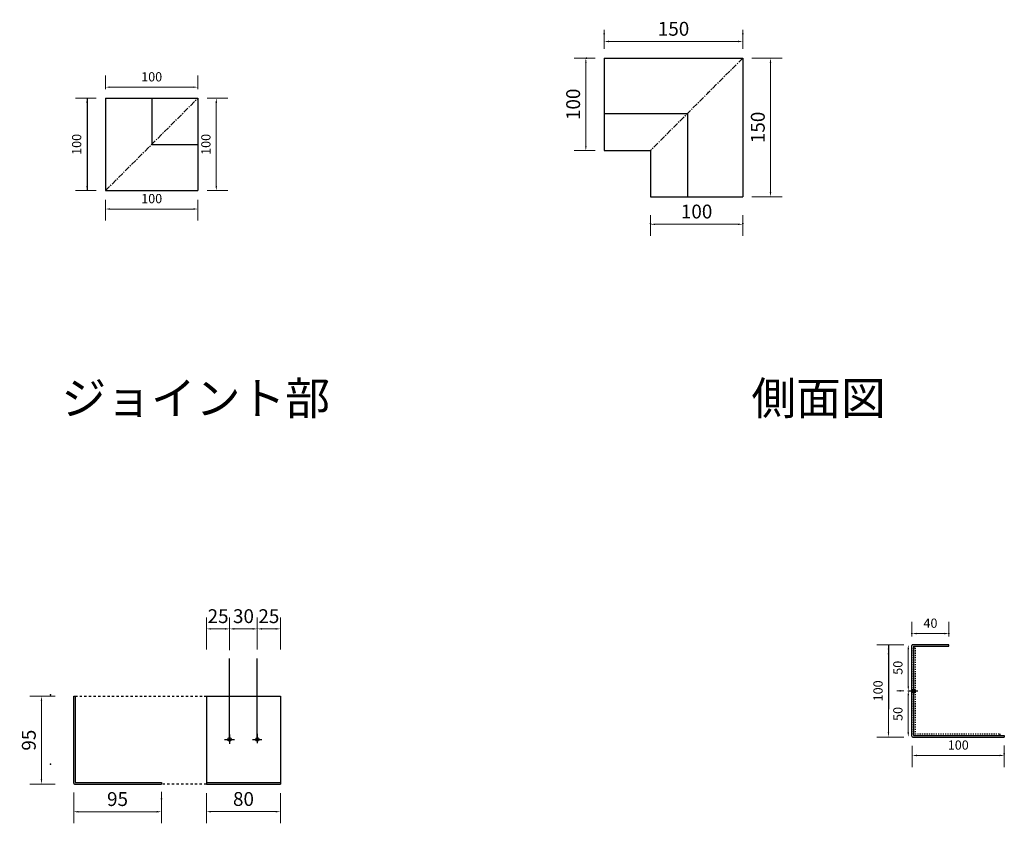
# Model space of a CAD drawing. Extents: x -323 to 1294, y 483 to 2134.
# Drawn here: x -203 to 863, y 483 to 1354 of the extents above; entities that cross this region are included whole.
import ezdxf

# ---------------------------------------------------------------- set-up
doc = ezdxf.new("R2010")
doc.units = 0
doc.header["$MEASUREMENT"] = 0
for name, pattern in [('CENTER1', [10, 6.25, -1.25, 1.25, -1.25]), ('DASHED1', [2.5, 1.25, -1.25]), ('DASHED2', [5, 2.5, -2.5])]:
    doc.linetypes.add(name, pattern=pattern)
doc.layers.get('0').update_dxf_attribs({"linetype": 'CONTINUOUS'})
doc.layers.get('Defpoints').update_dxf_attribs({"linetype": 'CONTINUOUS'})
for name, color, linetype in [('_0-0_', 7, 'CONTINUOUS'), ('_8-1_', 7, 'CONTINUOUS'), ('寸法', 6, 'CONTINUOUS'), ('ﾌｪｻﾞｰｽﾄｰﾝME', 7, 'CONTINUOUS')]:
    doc.layers.add(name, color=color, linetype=linetype)
doc.styles.add('MSゴシック', font='txt')
doc.styles.get("Standard").update_dxf_attribs({"font": 'txt', "bigfont": 'bigfont.shx'})
doc.dimstyles.new('S-10', dxfattribs={"dimscale": 10, "dimtxt": 2.5, "dimasz": 2.5, "dimexe": 1.25, "dimexo": 0.625, "dimtad": 1, "dimdec": 0, "dimdsep": 46, "dimtxsty": 'Standard', "dimblk1": 'OPEN30', "dimblk2": 'OPEN30', "dimsah": 1, "dimcen": 0, "dimadec": 0, "dimazin": 0, "dimtfac": 1, "dimtdec": 0, "dimtmove": 0, "dimatfit": 3, "dimldrblk": 'OPEN30', "dimfxl": 1, "dimtolj": 1, "dimtzin": 0, "dimarcsym": 0})

# ---------------------------------------------------------------- blocks, each defined once
blk = doc.blocks.new('*D2')
at = {"layer": 'Defpoints', "color": 0, "linetype": 'Continuous', "ltscale": 50, "transparency": 16777216}
for p in [(-144.8, 526.8), (-49.8, 527.3), (-49.8, 495.8)]:
    blk.add_point(p, dxfattribs=at)
at = {"layer": '寸法', "color": 0, "linetype": 'Continuous', "lineweight": 15, "ltscale": 50, "transparency": 16777216}
for p, q in [((-144.8, 516.8), (-144.8, 483.3)), ((-49.8, 517.3), (-49.8, 483.3)), ((-139.8, 495.8), (-54.8, 495.8))]:
    blk.add_line(p, q, dxfattribs=at)
at = {"layer": '寸法', "color": 0, "linetype": 'Continuous', "ltscale": 50, "transparency": 16777216}
for points in [[(-139.8, 496.6), (-139.8, 494.9), (-144.8, 495.8)], [(-54.8, 496.6), (-54.8, 494.9), (-49.8, 495.8)]]:
    blk.add_solid(points, dxfattribs=at)
at = {"layer": '寸法', "color": 0, "linetype": 'Continuous', "ltscale": 50, "transparency": 16777216, "insert": (-97.3, 509.5), "char_height": 15, "attachment_point": 5, "style": 'MSゴシック'}
blk.add_mtext('\\A1;95', dxfattribs=at)
blk = doc.blocks.new('_Dot')
at = {"color": 0, "linetype": 'ByBlock', "lineweight": -2}
blk.add_line((-0.5, 0), (-1, 0), dxfattribs=at)
at = {"color": 0, "linetype": 'ByBlock', "const_width": 0.5}
blk.add_lwpolyline([(-0.25, 0, 1), (0.25, 0, 1)], format="xyb", close=True, dxfattribs=at)
blk = doc.blocks.new('*D3')
at = {"layer": 'Defpoints', "color": 0, "linetype": 'Continuous', "ltscale": 50, "transparency": 16777216}
for p in [(-10.3, 1268.5), (-10.3, 1168.5), (9.7, 1168.5)]:
    blk.add_point(p, dxfattribs=at)
at = {"layer": '寸法', "color": 0, "linetype": 'Continuous', "lineweight": 15, "ltscale": 50, "transparency": 16777216}
for p, q in [((-0.3, 1268.5), (22.2, 1268.5)), ((9.7, 1263.5), (9.7, 1173.5)), ((-0.3, 1168.5), (22.2, 1168.5))]:
    blk.add_line(p, q, dxfattribs=at)
at = {"layer": '寸法', "color": 0, "linetype": 'Continuous', "ltscale": 50, "transparency": 16777216}
for points in [[(8.8, 1263.5), (10.5, 1263.5), (9.7, 1268.5)], [(8.8, 1173.5), (10.5, 1173.5), (9.7, 1168.5)]]:
    blk.add_solid(points, dxfattribs=at)
at = {"layer": '寸法', "color": 0, "linetype": 'Continuous', "ltscale": 50, "transparency": 16777216, "insert": (-1.6, 1218.5), "char_height": 10, "attachment_point": 5, "rotation": 90, "style": 'MSゴシック'}
blk.add_mtext('\\A1;100', dxfattribs=at)
blk = doc.blocks.new('*D12')
at = {"layer": 'Defpoints', "color": 0, "linetype": 'Continuous', "ltscale": 50, "transparency": 16777216}
for p in [(479.9, 1151.9), (579.9, 1151.9), (479.9, 1132)]:
    blk.add_point(p, dxfattribs=at)
at = {"layer": '寸法', "color": 0, "linetype": 'Continuous', "lineweight": 15, "ltscale": 50, "transparency": 16777216}
for p, q in [((479.9, 1141.9), (479.9, 1119.5)), ((579.9, 1141.9), (579.9, 1119.5)), ((574.9, 1132), (484.9, 1132))]:
    blk.add_line(p, q, dxfattribs=at)
at = {"layer": '寸法', "color": 0, "linetype": 'Continuous', "ltscale": 50, "transparency": 16777216}
for points in [[(484.9, 1132.8), (484.9, 1131.2), (479.9, 1132)], [(574.9, 1132.8), (574.9, 1131.2), (579.9, 1132)]]:
    blk.add_solid(points, dxfattribs=at)
at = {"layer": '寸法', "color": 0, "linetype": 'Continuous', "ltscale": 50, "transparency": 16777216, "insert": (529.9, 1145.8), "char_height": 15, "attachment_point": 5, "style": 'MSゴシック'}
blk.add_mtext('\\A1;100', dxfattribs=at)
blk = doc.blocks.new('*D13')
at = {"layer": 'Defpoints', "color": 0, "linetype": 'Continuous', "ltscale": 50, "transparency": 16777216}
for p in [(429.9, 1330), (429.9, 1311.9), (579.9, 1311.9)]:
    blk.add_point(p, dxfattribs=at)
at = {"layer": '寸法', "color": 0, "linetype": 'Continuous', "lineweight": 15, "ltscale": 50, "transparency": 16777216}
for p, q in [((429.9, 1321.9), (429.9, 1342.5)), ((579.9, 1321.9), (579.9, 1342.5)), ((574.9, 1330), (434.9, 1330))]:
    blk.add_line(p, q, dxfattribs=at)
at = {"layer": '寸法', "color": 0, "linetype": 'Continuous', "ltscale": 50, "transparency": 16777216}
for points in [[(434.9, 1330.8), (434.9, 1329.1), (429.9, 1330)], [(574.9, 1330.8), (574.9, 1329.1), (579.9, 1330)]]:
    blk.add_solid(points, dxfattribs=at)
at = {"layer": '寸法', "color": 0, "linetype": 'Continuous', "ltscale": 50, "transparency": 16777216, "insert": (504.9, 1343.7), "char_height": 15, "attachment_point": 5, "style": 'MSゴシック'}
blk.add_mtext('\\A1;150', dxfattribs=at)
blk = doc.blocks.new('*D14')
at = {"layer": 'Defpoints', "color": 0, "linetype": 'Continuous', "ltscale": 50, "transparency": 16777216}
for p in [(579.9, 1311.9), (579.9, 1161.9), (609.9, 1161.9)]:
    blk.add_point(p, dxfattribs=at)
at = {"layer": '寸法', "color": 0, "linetype": 'Continuous', "lineweight": 15, "ltscale": 50, "transparency": 16777216}
for p, q in [((589.9, 1311.9), (622.4, 1311.9)), ((609.9, 1306.9), (609.9, 1166.9)), ((589.9, 1161.9), (622.4, 1161.9))]:
    blk.add_line(p, q, dxfattribs=at)
at = {"layer": '寸法', "color": 0, "linetype": 'Continuous', "ltscale": 50, "transparency": 16777216}
for points in [[(609.1, 1306.9), (610.8, 1306.9), (609.9, 1311.9)], [(609.1, 1166.9), (610.8, 1166.9), (609.9, 1161.9)]]:
    blk.add_solid(points, dxfattribs=at)
at = {"layer": '寸法', "color": 0, "linetype": 'Continuous', "ltscale": 50, "transparency": 16777216, "insert": (596.2, 1236.9), "char_height": 15, "attachment_point": 5, "rotation": 90, "style": 'MSゴシック'}
blk.add_mtext('\\A1;150', dxfattribs=at)
blk = doc.blocks.new('*D15')
at = {"layer": 'Defpoints', "color": 0, "linetype": 'Continuous', "ltscale": 50, "transparency": 16777216}
for p in [(409.9, 1311.9), (429.9, 1311.9), (429.9, 1211.9)]:
    blk.add_point(p, dxfattribs=at)
at = {"layer": '寸法', "color": 0, "linetype": 'Continuous', "lineweight": 15, "ltscale": 50, "transparency": 16777216}
for p, q in [((419.9, 1311.9), (397.4, 1311.9)), ((409.9, 1216.9), (409.9, 1306.9)), ((419.9, 1211.9), (397.4, 1211.9))]:
    blk.add_line(p, q, dxfattribs=at)
at = {"layer": '寸法', "color": 0, "linetype": 'Continuous', "ltscale": 50, "transparency": 16777216}
for points in [[(409.1, 1306.9), (410.8, 1306.9), (409.9, 1311.9)], [(409.1, 1216.9), (410.8, 1216.9), (409.9, 1211.9)]]:
    blk.add_solid(points, dxfattribs=at)
at = {"layer": '寸法', "color": 0, "linetype": 'Continuous', "ltscale": 50, "transparency": 16777216, "insert": (396.2, 1261.9), "char_height": 15, "attachment_point": 5, "rotation": 90, "style": 'MSゴシック'}
blk.add_mtext('\\A1;100', dxfattribs=at)
blk = doc.blocks.new('*D17')
at = {"layer": 'Defpoints', "color": 0, "linetype": 'Continuous', "ltscale": 50, "transparency": 16777216}
for p in [(-10.3, 1280.5), (-110.3, 1268.5), (-10.3, 1268.5)]:
    blk.add_point(p, dxfattribs=at)
at = {"layer": '寸法', "color": 0, "linetype": 'Continuous', "lineweight": 15, "ltscale": 50, "transparency": 16777216}
for p, q in [((-110.3, 1278.5), (-110.3, 1293)), ((-10.3, 1278.5), (-10.3, 1293)), ((-105.3, 1280.5), (-15.3, 1280.5))]:
    blk.add_line(p, q, dxfattribs=at)
at = {"layer": '寸法', "color": 0, "linetype": 'Continuous', "ltscale": 50, "transparency": 16777216}
for points in [[(-105.3, 1281.3), (-105.3, 1279.7), (-110.3, 1280.5)], [(-15.3, 1281.3), (-15.3, 1279.7), (-10.3, 1280.5)]]:
    blk.add_solid(points, dxfattribs=at)
at = {"layer": '寸法', "color": 0, "linetype": 'Continuous', "ltscale": 50, "transparency": 16777216, "insert": (-60.3, 1291.7), "char_height": 10, "attachment_point": 5, "style": 'MSゴシック'}
blk.add_mtext('\\A1;100', dxfattribs=at)
blk = doc.blocks.new('*D18')
at = {"layer": 'Defpoints', "color": 0, "linetype": 'Continuous', "ltscale": 50, "transparency": 16777216}
for p in [(-130.3, 1268.5), (-110.3, 1268.5), (-110.3, 1168.5)]:
    blk.add_point(p, dxfattribs=at)
at = {"layer": '寸法', "color": 0, "linetype": 'Continuous', "lineweight": 15, "ltscale": 50, "transparency": 16777216}
for p, q in [((-120.3, 1268.5), (-142.8, 1268.5)), ((-130.3, 1173.5), (-130.3, 1263.5)), ((-120.3, 1168.5), (-142.8, 1168.5))]:
    blk.add_line(p, q, dxfattribs=at)
at = {"layer": '寸法', "color": 0, "linetype": 'Continuous', "ltscale": 50, "transparency": 16777216}
for points in [[(-131.2, 1263.5), (-129.5, 1263.5), (-130.3, 1268.5)], [(-131.2, 1173.5), (-129.5, 1173.5), (-130.3, 1168.5)]]:
    blk.add_solid(points, dxfattribs=at)
at = {"layer": '寸法', "color": 0, "linetype": 'Continuous', "ltscale": 50, "transparency": 16777216, "insert": (-141.6, 1218.5), "char_height": 10, "attachment_point": 5, "rotation": 90, "style": 'MSゴシック'}
blk.add_mtext('\\A1;100', dxfattribs=at)
blk = doc.blocks.new('*D19')
at = {"layer": 'Defpoints', "color": 0, "linetype": 'Continuous', "ltscale": 50, "transparency": 16777216}
for p in [(-110.3, 1168.5), (-10.3, 1168.5), (-10.3, 1148.5)]:
    blk.add_point(p, dxfattribs=at)
at = {"layer": '寸法', "color": 0, "linetype": 'Continuous', "lineweight": 15, "ltscale": 50, "transparency": 16777216}
for p, q in [((-110.3, 1158.5), (-110.3, 1136)), ((-10.3, 1158.5), (-10.3, 1136)), ((-105.3, 1148.5), (-15.3, 1148.5))]:
    blk.add_line(p, q, dxfattribs=at)
at = {"layer": '寸法', "color": 0, "linetype": 'Continuous', "ltscale": 50, "transparency": 16777216}
for points in [[(-105.3, 1149.4), (-105.3, 1147.7), (-110.3, 1148.5)], [(-15.3, 1149.4), (-15.3, 1147.7), (-10.3, 1148.5)]]:
    blk.add_solid(points, dxfattribs=at)
at = {"layer": '寸法', "color": 0, "linetype": 'Continuous', "ltscale": 50, "transparency": 16777216, "insert": (-60.3, 1159.8), "char_height": 10, "attachment_point": 5, "style": 'MSゴシック'}
blk.add_mtext('\\A1;100', dxfattribs=at)
blk = doc.blocks.new('*D20')
at = {"layer": 'Defpoints', "color": 0, "linetype": 'Continuous', "ltscale": 50, "transparency": 16777216}
for p in [(803.2, 688.8), (763.2, 675.7), (803.2, 675.7)]:
    blk.add_point(p, dxfattribs=at)
at = {"layer": '寸法', "color": 0, "linetype": 'Continuous', "lineweight": 15, "ltscale": 50, "transparency": 16777216}
for p, q in [((763.2, 685.7), (763.2, 701.3)), ((803.2, 685.7), (803.2, 701.3)), ((768.2, 688.8), (798.2, 688.8))]:
    blk.add_line(p, q, dxfattribs=at)
at = {"layer": '寸法', "color": 0, "linetype": 'Continuous', "ltscale": 50, "transparency": 16777216}
for points in [[(768.2, 689.6), (768.2, 687.9), (763.2, 688.8)], [(798.2, 689.6), (798.2, 687.9), (803.2, 688.8)]]:
    blk.add_solid(points, dxfattribs=at)
at = {"layer": '寸法', "color": 0, "linetype": 'Continuous', "ltscale": 50, "transparency": 16777216, "insert": (783.2, 700), "char_height": 10, "attachment_point": 5, "style": 'MSゴシック'}
blk.add_mtext('\\A1;40', dxfattribs=at)
blk = doc.blocks.new('*D21')
at = {"layer": 'Defpoints', "color": 0, "linetype": 'Continuous', "ltscale": 50, "transparency": 16777216}
for p in [(764.2, 676.7), (737.7, 576.7), (759.2, 576.7)]:
    blk.add_point(p, dxfattribs=at)
at = {"layer": '寸法', "color": 0, "linetype": 'Continuous', "lineweight": 15, "ltscale": 50, "transparency": 16777216}
for p, q in [((754.2, 676.7), (725.2, 676.7)), ((737.7, 671.7), (737.7, 581.7)), ((749.2, 576.7), (725.2, 576.7))]:
    blk.add_line(p, q, dxfattribs=at)
at = {"layer": '寸法', "color": 0, "linetype": 'Continuous', "ltscale": 50, "transparency": 16777216}
for points in [[(736.9, 671.7), (738.5, 671.7), (737.7, 676.7)], [(736.9, 581.7), (738.5, 581.7), (737.7, 576.7)]]:
    blk.add_solid(points, dxfattribs=at)
at = {"layer": '寸法', "color": 0, "linetype": 'Continuous', "ltscale": 50, "transparency": 16777216, "insert": (726.4, 626.7), "char_height": 10, "attachment_point": 5, "rotation": 90, "style": 'MSゴシック'}
blk.add_mtext('\\A1;100', dxfattribs=at)
blk = doc.blocks.new('*D22')
at = {"layer": 'Defpoints', "color": 0, "linetype": 'Continuous', "ltscale": 50, "transparency": 16777216}
for p in [(764.2, 676.7), (759.2, 626.7), (763.9, 626.7)]:
    blk.add_point(p, dxfattribs=at)
at = {"layer": '寸法', "color": 0, "linetype": 'Continuous', "lineweight": 15, "ltscale": 50, "transparency": 16777216}
for p, q in [((754.2, 676.7), (746.7, 676.7)), ((759.2, 671.7), (759.2, 631.7)), ((753.9, 626.7), (746.7, 626.7))]:
    blk.add_line(p, q, dxfattribs=at)
at = {"layer": '寸法', "color": 0, "linetype": 'Continuous', "ltscale": 50, "transparency": 16777216}
for points in [[(758.3, 671.7), (760, 671.7), (759.2, 676.7)], [(758.3, 631.7), (760, 631.7), (759.2, 626.7)]]:
    blk.add_solid(points, dxfattribs=at)
at = {"layer": '寸法', "color": 0, "linetype": 'Continuous', "ltscale": 50, "transparency": 16777216, "insert": (747.9, 651.7), "char_height": 10, "attachment_point": 5, "rotation": 90, "style": 'MSゴシック'}
blk.add_mtext('\\A1;50', dxfattribs=at)
blk = doc.blocks.new('*D23')
at = {"layer": 'Defpoints', "color": 0, "linetype": 'Continuous', "ltscale": 50, "transparency": 16777216}
for p in [(764.2, 626.7), (759.2, 576.7), (764.2, 576.7)]:
    blk.add_point(p, dxfattribs=at)
at = {"layer": '寸法', "color": 0, "linetype": 'Continuous', "lineweight": 15, "ltscale": 50, "transparency": 16777216}
for p, q in [((754.2, 626.7), (746.7, 626.7)), ((759.2, 621.7), (759.2, 581.7)), ((754.2, 576.7), (746.7, 576.7))]:
    blk.add_line(p, q, dxfattribs=at)
at = {"layer": '寸法', "color": 0, "linetype": 'Continuous', "ltscale": 50, "transparency": 16777216}
for points in [[(758.3, 621.7), (760, 621.7), (759.2, 626.7)], [(758.3, 581.7), (760, 581.7), (759.2, 576.7)]]:
    blk.add_solid(points, dxfattribs=at)
at = {"layer": '寸法', "color": 0, "linetype": 'Continuous', "ltscale": 50, "transparency": 16777216, "insert": (747.9, 601.7), "char_height": 10, "attachment_point": 5, "rotation": 90, "style": 'MSゴシック'}
blk.add_mtext('\\A1;50', dxfattribs=at)
blk = doc.blocks.new('*D24')
at = {"layer": 'Defpoints', "color": 0, "linetype": 'Continuous', "ltscale": 50, "transparency": 16777216}
for p in [(763.5, 577), (863.2, 577.7), (863.2, 556.7)]:
    blk.add_point(p, dxfattribs=at)
at = {"layer": '寸法', "color": 0, "linetype": 'Continuous', "lineweight": 15, "ltscale": 50, "transparency": 16777216}
for p, q in [((763.5, 567), (763.5, 544.2)), ((863.2, 567.7), (863.2, 544.2)), ((768.5, 556.7), (858.2, 556.7))]:
    blk.add_line(p, q, dxfattribs=at)
at = {"layer": '寸法', "color": 0, "linetype": 'Continuous', "ltscale": 50, "transparency": 16777216}
for points in [[(768.5, 557.6), (768.5, 555.9), (763.5, 556.7)], [(858.2, 557.6), (858.2, 555.9), (863.2, 556.7)]]:
    blk.add_solid(points, dxfattribs=at)
at = {"layer": '寸法', "color": 0, "linetype": 'Continuous', "ltscale": 50, "transparency": 16777216, "insert": (813.3, 568), "char_height": 10, "attachment_point": 5, "style": 'MSゴシック'}
blk.add_mtext('\\A1;100', dxfattribs=at)
blk = doc.blocks.new('*D25')
at = {"layer": 'Defpoints', "color": 0, "linetype": 'Continuous', "ltscale": 50, "transparency": 16777216}
for p in [(-0.9, 525.8), (79.1, 525.8), (79.1, 495.9)]:
    blk.add_point(p, dxfattribs=at)
at = {"layer": '寸法', "color": 0, "linetype": 'Continuous', "lineweight": 15, "ltscale": 50, "transparency": 16777216}
for p, q in [((-0.9, 515.8), (-0.9, 483.4)), ((79.1, 515.8), (79.1, 483.4)), ((4.1, 495.9), (74.1, 495.9))]:
    blk.add_line(p, q, dxfattribs=at)
at = {"layer": '寸法', "color": 0, "linetype": 'Continuous', "ltscale": 50, "transparency": 16777216}
for points in [[(4.1, 496.7), (4.1, 495), (-0.9, 495.9)], [(74.1, 496.7), (74.1, 495), (79.1, 495.9)]]:
    blk.add_solid(points, dxfattribs=at)
at = {"layer": '寸法', "color": 0, "linetype": 'Continuous', "ltscale": 50, "transparency": 16777216, "insert": (39.1, 509.6), "char_height": 15, "attachment_point": 5, "style": 'MSゴシック'}
blk.add_mtext('\\A1;80', dxfattribs=at)
blk = doc.blocks.new('*D26')
at = {"layer": 'Defpoints', "color": 0, "linetype": 'Continuous', "ltscale": 50, "transparency": 16777216}
for p in [(-0.9, 693.8), (-0.9, 661.6), (24.1, 660.8)]:
    blk.add_point(p, dxfattribs=at)
at = {"layer": '寸法', "color": 0, "linetype": 'Continuous', "lineweight": 15, "ltscale": 50, "transparency": 16777216}
for p, q in [((-0.9, 671.6), (-0.9, 706.3)), ((24.1, 670.8), (24.1, 706.3)), ((19.1, 693.8), (4.1, 693.8))]:
    blk.add_line(p, q, dxfattribs=at)
at = {"layer": '寸法', "color": 0, "linetype": 'Continuous', "ltscale": 50, "transparency": 16777216}
for points in [[(4.1, 694.7), (4.1, 693), (-0.9, 693.8)], [(19.1, 694.7), (19.1, 693), (24.1, 693.8)]]:
    blk.add_solid(points, dxfattribs=at)
at = {"layer": '寸法', "color": 0, "linetype": 'Continuous', "ltscale": 50, "transparency": 16777216, "insert": (11.6, 707.6), "char_height": 15, "attachment_point": 5, "style": 'MSゴシック'}
blk.add_mtext('\\A1;25', dxfattribs=at)
blk = doc.blocks.new('*D27')
at = {"layer": 'Defpoints', "color": 0, "linetype": 'Continuous', "ltscale": 50, "transparency": 16777216}
for p in [(54.1, 693.8), (54.1, 661.6), (79.1, 661.6)]:
    blk.add_point(p, dxfattribs=at)
at = {"layer": '寸法', "color": 0, "linetype": 'Continuous', "lineweight": 15, "ltscale": 50, "transparency": 16777216}
for p, q in [((54.1, 671.6), (54.1, 706.3)), ((79.1, 671.6), (79.1, 706.3)), ((74.1, 693.8), (59.1, 693.8))]:
    blk.add_line(p, q, dxfattribs=at)
at = {"layer": '寸法', "color": 0, "linetype": 'Continuous', "ltscale": 50, "transparency": 16777216}
for points in [[(59.1, 694.7), (59.1, 693), (54.1, 693.8)], [(74.1, 694.7), (74.1, 693), (79.1, 693.8)]]:
    blk.add_solid(points, dxfattribs=at)
at = {"layer": '寸法', "color": 0, "linetype": 'Continuous', "ltscale": 50, "transparency": 16777216, "insert": (66.6, 707.6), "char_height": 15, "attachment_point": 5, "style": 'MSゴシック'}
blk.add_mtext('\\A1;25', dxfattribs=at)
blk = doc.blocks.new('*D29')
at = {"layer": 'Defpoints', "color": 0, "linetype": 'Continuous', "ltscale": 50, "transparency": 16777216}
for p in [(-179.7, 620.8), (-154.8, 620.8), (-154.8, 525.8)]:
    blk.add_point(p, dxfattribs=at)
at = {"layer": '寸法', "color": 0, "linetype": 'Continuous', "lineweight": 15, "ltscale": 50, "transparency": 16777216}
for p, q in [((-164.8, 620.8), (-192.2, 620.8)), ((-179.7, 530.8), (-179.7, 615.8)), ((-164.8, 525.8), (-192.2, 525.8))]:
    blk.add_line(p, q, dxfattribs=at)
at = {"layer": '寸法', "color": 0, "linetype": 'Continuous', "ltscale": 50, "transparency": 16777216}
for points in [[(-180.5, 615.8), (-178.9, 615.8), (-179.7, 620.8)], [(-180.5, 530.8), (-178.9, 530.8), (-179.7, 525.8)]]:
    blk.add_solid(points, dxfattribs=at)
at = {"layer": '寸法', "color": 0, "linetype": 'Continuous', "ltscale": 50, "transparency": 16777216, "insert": (-193.4, 573.3), "char_height": 15, "attachment_point": 5, "rotation": 90, "style": 'MSゴシック'}
blk.add_mtext('\\A1;95', dxfattribs=at)
blk = doc.blocks.new('*D30')
at = {"layer": 'Defpoints', "color": 0, "linetype": 'Continuous', "ltscale": 50, "transparency": 16777216}
for p in [(54.1, 693.8), (24.1, 661.6), (54.1, 661.6)]:
    blk.add_point(p, dxfattribs=at)
at = {"layer": '寸法', "color": 0, "linetype": 'Continuous', "lineweight": 15, "ltscale": 50, "transparency": 16777216}
for p, q in [((24.1, 671.6), (24.1, 706.3)), ((54.1, 671.6), (54.1, 706.3)), ((29.1, 693.8), (49.1, 693.8))]:
    blk.add_line(p, q, dxfattribs=at)
at = {"layer": '寸法', "color": 0, "linetype": 'Continuous', "ltscale": 50, "transparency": 16777216}
for points in [[(29.1, 694.7), (29.1, 693), (24.1, 693.8)], [(49.1, 694.7), (49.1, 693), (54.1, 693.8)]]:
    blk.add_solid(points, dxfattribs=at)
at = {"layer": '寸法', "color": 0, "linetype": 'Continuous', "ltscale": 50, "transparency": 16777216, "insert": (39.1, 707.6), "char_height": 15, "attachment_point": 5, "style": 'MSゴシック'}
blk.add_mtext('\\A1;30', dxfattribs=at)

msp = doc.modelspace()

# ---------------------------------------------------------------- linework, layer by layer
at = {"color": 7, "linetype": 'Continuous'}
for p, q in [((-110.3, 1268.5), (-10.3, 1268.5)), ((-10.3, 1268.5), (-10.3, 1168.5))]:
    msp.add_line(p, q, dxfattribs=at)
at = {"layer": '_0-0_', "color": 7, "linetype": 'Continuous'}
for p, q in [((-110.3, 1268.5), (-110.3, 1168.5)), ((-60.3, 1268.5), (-60.3, 1218.5)), ((-60.3, 1218.5), (-10.3, 1218.5)), ((-10.3, 1218.5), (-10.3, 1168.5)), ((-110.3, 1168.5), (-10.3, 1168.5))]:
    msp.add_line(p, q, dxfattribs=at)
at = {"layer": '_0-0_', "color": 1}
for p in [(737.7, 666.7), (-169.9, 622.3), (750.4, 626.7), (-169.9, 547.3)]:
    msp.add_point(p, dxfattribs=at)
at = {"layer": '_8-1_', "color": 7, "linetype": 'CENTER1'}
msp.add_line((-110.3, 1168.5), (-10.3, 1268.5), dxfattribs=at)
msp.add_lwpolyline([(579.9, 1311.9), (479.9, 1211.9)], dxfattribs=at)
at = {"layer": '_8-1_', "color": 7, "linetype": 'DASHED2'}
for points in [[(-143.3, 620.8), (-0.9, 620.8)], [(-0.9, 525.8), (-49.8, 525.8)]]:
    msp.add_lwpolyline(points, dxfattribs=at)
at = {"layer": '寸法', "color": 7, "linetype": 'Continuous', "ltscale": 50}
for p, q in [((-130.3, 1268.5), (-130.3, 1168.5)), ((737.7, 676.7), (737.7, 606.7))]:
    msp.add_line(p, q, dxfattribs=at)
for points in [[(24.1, 661.6), (24.1, 661.6)], [(24.1, 574.1), (24.1, 661.6)], [(54.1, 574.1), (54.1, 661.6)]]:
    msp.add_lwpolyline(points, dxfattribs=at)
at = {"layer": '寸法', "color": 1}
for p in [(429.9, 1338.1), (579.9, 1338.1), (410.8, 1311.9), (479.9, 1133), (579.9, 1133)]:
    msp.add_point(p, dxfattribs=at)
at = {"layer": '寸法'}
for p in [(542.5, 1274.8), (763.2, 688.8), (803.2, 688.8), (863.2, 558.6), (-49.8, 509.8)]:
    msp.add_point(p, dxfattribs=at)
at = {"layer": 'ﾌｪｻﾞｰｽﾄｰﾝME', "color": 7}
for p, q in [((429.9, 1311.9), (429.9, 1211.9)), ((429.9, 1311.9), (579.9, 1311.9)), ((579.9, 1311.9), (579.9, 1161.9)), ((429.9, 1251.9), (519.9, 1251.9)), ((519.9, 1251.9), (519.9, 1161.9)), ((429.9, 1211.9), (479.9, 1211.9)), ((479.9, 1211.9), (479.9, 1161.9)), ((479.9, 1161.9), (579.9, 1161.9))]:
    msp.add_line(p, q, dxfattribs=at)
at = {"layer": 'ﾌｪｻﾞｰｽﾄｰﾝME'}
for p, q in [((763.2, 577.7), (763.2, 675.7)), ((803.2, 676.7), (764.2, 676.7)), ((764.7, 675.2), (764.7, 578.2)), ((764.7, 675.2), (803.2, 675.2)), ((803.2, 675.2), (803.2, 676.7)), ((-144.8, 620.8), (-143.3, 620.8)), ((-144.8, 526.8), (-144.8, 620.8)), ((-143.3, 620.8), (-143.3, 527.3)), ((-0.9, 620.8), (79.1, 620.8)), ((-0.9, 620.8), (-0.9, 525.8)), ((79.1, 620.8), (79.1, 525.8)), ((758.8, 626.7), (769.4, 626.7)), ((763.2, 628.3), (764.7, 628.3)), ((763.2, 628.3), (764.7, 625.1)), ((764.7, 628.3), (763.2, 625.1)), ((763.2, 625.1), (764.7, 625.1)), ((765, 625.1), (766.5, 628.3)), ((765, 628.3), (766.5, 625.1)), ((765, 628.3), (766.5, 628.3)), ((765, 625.1), (766.5, 625.1)), ((24.1, 579.5), (24.1, 569.5)), ((54.1, 580.3), (54.1, 569.9)), ((764.2, 576.7), (863.2, 576.7)), ((764.7, 578.2), (863.2, 578.2)), ((863.2, 578.2), (863.2, 576.7)), ((18.7, 574.1), (29.3, 574.1)), ((48.9, 574.1), (59, 574.1)), ((-143.8, 525.8), (-49.8, 525.8)), ((-143.3, 527.3), (-49.8, 527.3)), ((-49.8, 527.3), (-49.8, 525.8)), ((-0.9, 527.3), (79.1, 527.3)), ((-0.9, 525.8), (79.1, 525.8))]:
    msp.add_line(p, q, dxfattribs=at)
at = {"layer": 'ﾌｪｻﾞｰｽﾄｰﾝME', "linetype": 'DASHED2', "ltscale": 0.5}
for p, q in [((765, 673.2), (766.5, 673.2)), ((765, 579.5), (765, 673.2)), ((766.5, 673.2), (766.5, 580)), ((766, 578.5), (858.2, 578.5)), ((766.5, 580), (858.2, 580)), ((858.2, 580), (858.2, 578.5))]:
    msp.add_line(p, q, dxfattribs=at)
at = {"layer": 'ﾌｪｻﾞｰｽﾄｰﾝME'}
for centre in [(24.1, 574.1), (54.1, 574.1)]:
    msp.add_circle(centre, 2, dxfattribs=at)
for centre, start, end in [((764.2, 675.7), 90, 180), ((764.2, 577.7), 180, 270), ((-143.8, 526.8), 180, 270)]:
    msp.add_arc(centre, 1, start, end, dxfattribs=at)
at = {"layer": 'ﾌｪｻﾞｰｽﾄｰﾝME', "linetype": 'DASHED1', "ltscale": 0.5}
msp.add_arc((766, 579.5), 1, 180, 270, dxfattribs=at)

# ---------------------------------------------------------------- texts
at = {"layer": '_0-0_', "color": 7, "style": 'MSゴシック'}
for s, p in [('ジョイント部', (-158, 925.9)), ('側面図', (589.3, 925.9))]:
    msp.add_text(s, height=35.53, dxfattribs=at).set_placement(p)

# ---------------------------------------------------------------- dimensions: what is measured, and where the dimension line sits
at = {"layer": '寸法', "color": 7, "linetype": 'Continuous', "ltscale": 50}
for base, p1, p2, angle, override, picture, middle in [((429.9, 1330), (579.9, 1311.9), (429.9, 1311.9), 180, {"dimtxt": 1.5, "dimasz": 0.5, "dimexo": 1, "dimtxsty": 'MSゴシック', "dimldrblk": 'Dot', "dimlwd": 15, "dimlwe": 15}, '*D13', (504.9, 1343.7)), ((409.9, 1311.9), (429.9, 1211.9), (429.9, 1311.9), 270, {"dimtxt": 1.5, "dimasz": 0.5, "dimexo": 1, "dimtxsty": 'MSゴシック', "dimldrblk": 'Dot', "dimlwd": 15, "dimlwe": 15}, '*D15', (396.2, 1261.9)), ((-130.3, 1268.5), (-110.3, 1168.5), (-110.3, 1268.5), 90, {"dimtxt": 1, "dimasz": 0.5, "dimexo": 1, "dimtxsty": 'MSゴシック', "dimldrblk": 'Dot', "dimlwd": 15, "dimlwe": 15}, '*D18', (-141.6, 1218.5)), ((9.7, 1168.5), (-10.3, 1268.5), (-10.3, 1168.5), 90, {"dimtxt": 1, "dimasz": 0.5, "dimexo": 1, "dimtxsty": 'MSゴシック', "dimldrblk": 'Dot', "dimlwd": 15, "dimlwe": 15}, '*D3', (-1.6, 1218.5)), ((479.9, 1132), (579.9, 1151.9), (479.9, 1151.9), 180, {"dimtxt": 1.5, "dimasz": 0.5, "dimexo": 1, "dimtxsty": 'MSゴシック', "dimldrblk": 'Dot', "dimlwd": 15, "dimlwe": 15}, '*D12', (529.9, 1145.8)), ((737.7, 576.7), (764.2, 676.7), (759.2, 576.7), 90, {"dimtxt": 1, "dimasz": 0.5, "dimexo": 1, "dimtxsty": 'MSゴシック', "dimldrblk": 'Dot', "dimlwd": 15, "dimlwe": 15}, '*D21', (726.4, 626.7)), ((759.2, 626.7), (764.2, 676.7), (763.9, 626.7), 90, {"dimtxt": 1, "dimasz": 0.5, "dimexo": 1, "dimtxsty": 'MSゴシック', "dimldrblk": 'Dot', "dimlwd": 15, "dimlwe": 15}, '*D22', (747.9, 651.7)), ((-179.7, 620.8), (-154.8, 525.8), (-154.8, 620.8), 90, {"dimtxt": 1.5, "dimasz": 0.5, "dimexo": 1, "dimtxsty": 'MSゴシック', "dimldrblk": 'Dot', "dimlwd": 15, "dimlwe": 15}, '*D29', (-193.4, 573.3)), ((759.2, 576.7), (764.2, 626.7), (764.2, 576.7), 90, {"dimtxt": 1, "dimasz": 0.5, "dimexo": 1, "dimtxsty": 'MSゴシック', "dimldrblk": 'Dot', "dimlwd": 15, "dimlwe": 15}, '*D23', (747.9, 601.7))]:
    dim = msp.add_linear_dim(base=base, p1=p1, p2=p2, angle=angle, dimstyle='S-10', override=override, dxfattribs=at)
    dim.commit()
    dim.dimension.update_dxf_attribs({"geometry": picture, "text_midpoint": middle})
dim = msp.add_linear_dim(base=(609.9, 1161.9), p1=(579.9, 1311.9), p2=(579.9, 1161.9), angle=270, dimstyle='S-10', override={"dimtxt": 1.5, "dimasz": 0.5, "dimexo": 1, "dimtxsty": 'MSゴシック', "dimldrblk": 'Dot', "dimlwd": 15, "dimlwe": 15}, dxfattribs=at)
dim.commit()
dim.dimension.update_dxf_attribs({"geometry": '*D14', "text_midpoint": (609.9, 1236.9), "dimtype": 160})
for base, p1, p2, override, picture, middle in [((-10.3, 1280.5), (-110.3, 1268.5), (-10.3, 1268.5), {"dimtxt": 1, "dimasz": 0.5, "dimexo": 1, "dimtxsty": 'MSゴシック', "dimldrblk": 'Dot', "dimlwd": 15, "dimlwe": 15}, '*D17', (-60.3, 1291.7)), ((-10.3, 1148.5), (-110.3, 1168.5), (-10.3, 1168.5), {"dimtxt": 1, "dimasz": 0.5, "dimexo": 1, "dimtxsty": 'MSゴシック', "dimldrblk": 'Dot', "dimlwd": 15, "dimlwe": 15}, '*D19', (-60.3, 1159.8)), ((863.2, 556.7), (763.5, 577), (863.2, 577.7), {"dimtxt": 1, "dimasz": 0.5, "dimexo": 1, "dimtxsty": 'MSゴシック', "dimldrblk": 'Dot', "dimlwd": 15, "dimlwe": 15}, '*D24', (813.3, 568)), ((-49.8, 495.8), (-144.8, 526.8), (-49.8, 527.3), {"dimtxt": 1.5, "dimasz": 0.5, "dimexo": 1, "dimtxsty": 'MSゴシック', "dimldrblk": 'Dot', "dimlwd": 15, "dimlwe": 15}, '*D2', (-97.3, 509.5)), ((79.1, 495.9), (-0.9, 525.8), (79.1, 525.8), {"dimtxt": 1.5, "dimasz": 0.5, "dimexo": 1, "dimtxsty": 'MSゴシック', "dimldrblk": 'Dot', "dimlwd": 15, "dimlwe": 15}, '*D25', (39.1, 509.6))]:
    dim = msp.add_linear_dim(base=base, p1=p1, p2=p2, dimstyle='S-10', override=override, dxfattribs=at)
    dim.commit()
    dim.dimension.update_dxf_attribs({"geometry": picture, "text_midpoint": middle})
for base, p1, p2, override, picture, middle in [((-0.9, 693.8), (24.1, 660.8), (-0.9, 661.6), {"dimtxt": 1.5, "dimasz": 0.5, "dimexo": 1, "dimtxsty": 'MSゴシック', "dimldrblk": 'Dot', "dimlwd": 15, "dimlwe": 15}, '*D26', (11.6, 693.8)), ((54.1, 693.8), (24.1, 661.6), (54.1, 661.6), {"dimtxt": 1.5, "dimasz": 0.5, "dimexo": 1, "dimtxsty": 'MSゴシック', "dimldrblk": 'Dot', "dimlwd": 15, "dimlwe": 15}, '*D30', (39.1, 693.8)), ((54.1, 693.8), (79.1, 661.6), (54.1, 661.6), {"dimtxt": 1.5, "dimasz": 0.5, "dimexo": 1, "dimtxsty": 'MSゴシック', "dimldrblk": 'Dot', "dimlwd": 15, "dimlwe": 15}, '*D27', (66.6, 693.8)), ((803.2, 688.8), (763.2, 675.7), (803.2, 675.7), {"dimtxt": 1, "dimasz": 0.5, "dimexo": 1, "dimtxsty": 'MSゴシック', "dimldrblk": 'Dot', "dimlwd": 15, "dimlwe": 15}, '*D20', (783.2, 688.8))]:
    dim = msp.add_linear_dim(base=base, p1=p1, p2=p2, dimstyle='S-10', override=override, dxfattribs=at)
    dim.commit()
    dim.dimension.update_dxf_attribs({"geometry": picture, "text_midpoint": middle, "dimtype": 160})

doc.saveas('drawing.dxf')
